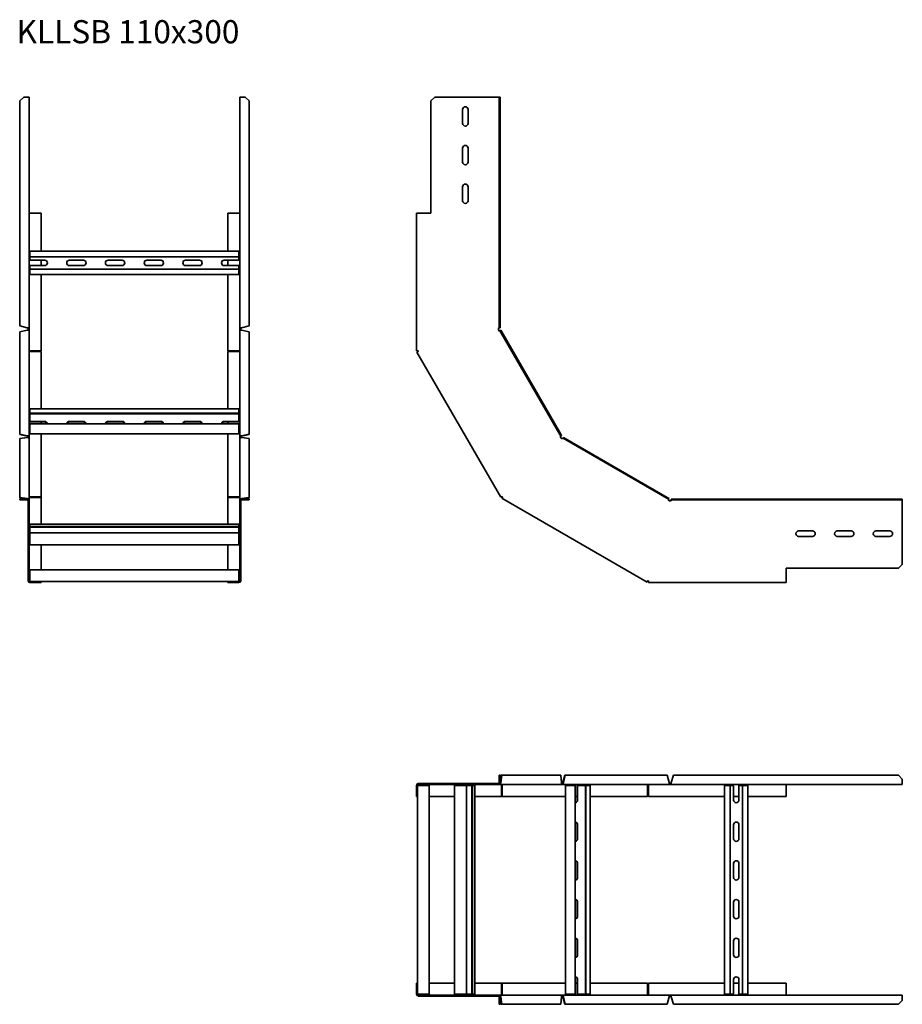
# Model space of a CAD drawing. Units: millimetres. Extents: x 1925 to 3065, y 3514 to 4787.
import ezdxf

# ---------------------------------------------------------------- set-up
doc = ezdxf.new("R2010")
doc.units = ezdxf.units.MM
doc.layers.add('Symbols(DIN)', color=7, linetype='Continuous', lineweight=18)
doc.layers.add('Visible Edges(DIN)', color=7, linetype='Continuous', lineweight=35)
doc.styles.add('vergokan 3 rood', font='isocpeur.ttf')

msp = doc.modelspace()

# ---------------------------------------------------------------- linework, layer by layer
at = {"layer": 'Visible Edges(DIN)'}
for p, q in [((1925.5, 4681.7), (1930.5, 4686.7)), ((1930.5, 4686.7), (1935.3, 4686.7)), ((1937.5, 4686.7), (1935.3, 4686.7)), ((1937.5, 4686.7), (1937.5, 4388.4)), ((2209.5, 4388.4), (2209.5, 4686.7)), ((2211.8, 4686.7), (2209.5, 4686.7)), ((2211.8, 4686.7), (2216.5, 4686.7)), ((2216.5, 4686.7), (2221.5, 4681.7)), ((2456.4, 4681.7), (2461.4, 4686.7)), ((2543.6, 4686.7), (2461.4, 4686.7)), ((2544.6, 4686.7), (2543.6, 4686.7)), ((2545.9, 4686.7), (2544.6, 4686.7)), ((2544.6, 4686.7), (2544.6, 4681.7)), ((2545.9, 4681.7), (2545.9, 4686.7)), ((1925.5, 4390.9), (1925.5, 4681.7)), ((2221.5, 4681.7), (2221.5, 4390.9)), ((2456.4, 4681.7), (2456.4, 4536.7)), ((2544.6, 4681.7), (2545.9, 4681.7)), ((2544.6, 4390.9), (2544.6, 4681.7)), ((2545.9, 4390.9), (2545.9, 4681.7)), ((2497.5, 4652.7), (2497.5, 4670.7)), ((2504.5, 4670.7), (2504.5, 4652.7)), ((2497.5, 4602.7), (2497.5, 4620.7)), ((2504.5, 4620.7), (2504.5, 4602.7)), ((2497.5, 4552.7), (2497.5, 4570.7)), ((2504.5, 4570.7), (2504.5, 4552.7)), ((1938.5, 4536.7), (1937.5, 4536.7)), ((1952.8, 4536.7), (1938.5, 4536.7)), ((1952.8, 4487.3), (1952.8, 4536.7)), ((2208.5, 4536.7), (2194.3, 4536.7)), ((2194.3, 4536.7), (2194.3, 4487.3)), ((2209.5, 4536.7), (2208.5, 4536.7)), ((2437.9, 4536.7), (2440.1, 4536.7)), ((2437.9, 4358.8), (2437.9, 4536.7)), ((2456.4, 4536.7), (2440.1, 4536.7)), ((1938.5, 4485.1), (1938.5, 4487.3)), ((1938.5, 4487.3), (2208.5, 4487.3)), ((1938.5, 4485.1), (1938.5, 4480.2)), ((1938.5, 4480.2), (1938.5, 4475.6)), ((1938.5, 4480.2), (2208.5, 4480.2)), ((2208.5, 4487.3), (2208.5, 4485.1)), ((2208.5, 4480.2), (2208.5, 4485.1)), ((2208.5, 4475.6), (2208.5, 4480.2)), ((1938.5, 4468.9), (1938.5, 4464.4)), ((1939.5, 4475.8), (1957.5, 4475.8)), ((1957.5, 4468.8), (1939.5, 4468.8)), ((1952.8, 4468.8), (1952.8, 4475.8)), ((1989.5, 4475.8), (2007.5, 4475.8)), ((2007.5, 4468.8), (1989.5, 4468.8)), ((2039.5, 4475.8), (2057.5, 4475.8)), ((2057.5, 4468.8), (2039.5, 4468.8)), ((2089.5, 4475.8), (2107.5, 4475.8)), ((2107.5, 4468.8), (2089.5, 4468.8)), ((2139.5, 4475.8), (2157.5, 4475.8)), ((2157.5, 4468.8), (2139.5, 4468.8)), ((2189.5, 4475.8), (2207.5, 4475.8)), ((2207.5, 4468.8), (2189.5, 4468.8)), ((2194.3, 4475.8), (2194.3, 4468.8)), ((2208.5, 4464.4), (2208.5, 4468.9)), ((1938.5, 4464.4), (1938.5, 4459.4)), ((1938.5, 4464.4), (2208.5, 4464.4)), ((1938.5, 4457.3), (1938.5, 4459.4)), ((2208.5, 4457.3), (1938.5, 4457.3)), ((1952.8, 4358.8), (1952.8, 4457.3)), ((2194.3, 4457.3), (2194.3, 4358.8)), ((2208.5, 4459.4), (2208.5, 4464.4)), ((2208.5, 4459.4), (2208.5, 4457.3)), ((1935, 4388.4), (1925.5, 4390.9)), ((2221.5, 4390.9), (2212, 4388.4)), ((2545.9, 4390.9), (2544.6, 4390.9)), ((2544.6, 4390.9), (2544.6, 4388.4)), ((2545.9, 4388.4), (2545.9, 4390.9)), ((1925.5, 4383.1), (1935, 4385.3)), ((1925.5, 4251.1), (1925.5, 4383.1)), ((1935.3, 4388.4), (1935, 4388.4)), ((1935, 4385.3), (1935.3, 4385.3)), ((1935.3, 4388.4), (1937.5, 4388.4)), ((1936.3, 4386.1), (1936.3, 4388.4)), ((1936.3, 4385.2), (1936.3, 4386.1)), ((1936.3, 4386.1), (1937.5, 4386.1)), ((1937.5, 4388.4), (1937.5, 4386.1)), ((1937.5, 4386.1), (1937.5, 4384.2)), ((1937.5, 4384.2), (1937.5, 4247.8)), ((2209.5, 4386.1), (2209.5, 4388.4)), ((2209.5, 4388.4), (2211.8, 4388.4)), ((2209.5, 4384.2), (2209.5, 4386.1)), ((2210.8, 4386.1), (2209.5, 4386.1)), ((2209.5, 4247.8), (2209.5, 4384.2)), ((2210.8, 4388.4), (2210.8, 4386.1)), ((2210.8, 4386.1), (2210.8, 4385.2)), ((2212, 4388.4), (2211.8, 4388.4)), ((2211.8, 4385.3), (2212, 4385.3)), ((2212, 4385.3), (2221.5, 4383.1)), ((2221.5, 4383.1), (2221.5, 4251.1)), ((2543.6, 4386.1), (2543.6, 4388.4)), ((2543.6, 4388.4), (2544.6, 4388.4)), ((2544.7, 4384.2), (2543.6, 4386.1)), ((2544.6, 4388.4), (2545.9, 4388.4)), ((2544.7, 4384.2), (2545.6, 4384.7)), ((2546.7, 4385.3), (2545.6, 4384.7)), ((2545.6, 4384.7), (2546.9, 4382.5)), ((2548, 4383.1), (2546.7, 4385.3)), ((2546.9, 4382.5), (2548, 4383.1)), ((2623.1, 4250.5), (2546.9, 4382.5)), ((2624.2, 4251.1), (2548, 4383.1)), ((1937.5, 4358.8), (1938.5, 4358.8)), ((1938.5, 4358.8), (1952.8, 4358.8)), ((1938.5, 4357.6), (1952.8, 4357.6)), ((1952.8, 4283.5), (1952.8, 4357.6)), ((2208.5, 4358.8), (2194.3, 4358.8)), ((2208.5, 4357.6), (2194.3, 4357.6)), ((2194.3, 4357.6), (2194.3, 4283.5)), ((2209.5, 4358.8), (2208.5, 4358.8)), ((2437.9, 4358.8), (2440.1, 4358.8)), ((2440.3, 4358.1), (2438.4, 4357)), ((2546.7, 4169.3), (2438.4, 4357)), ((2440.1, 4358.8), (2440.1, 4358.4)), ((2440.1, 4358.4), (2440.3, 4358.1)), ((1938.5, 4282.4), (1938.5, 4283.5)), ((1938.5, 4283.5), (2208.5, 4283.5)), ((1938.5, 4282.4), (1938.5, 4277.9)), ((1938.5, 4277.9), (1938.5, 4277.4)), ((1938.5, 4277.9), (2208.5, 4277.9)), ((1938.5, 4277.4), (1938.5, 4276.9)), ((1938.5, 4277.4), (2208.5, 4277.4)), ((1938.5, 4276.9), (1938.5, 4275.5)), ((2208.5, 4283.5), (2208.5, 4282.4)), ((2208.5, 4277.9), (2208.5, 4282.4)), ((2208.5, 4277.4), (2208.5, 4277.9)), ((2208.5, 4276.9), (2208.5, 4277.4)), ((2208.5, 4275.5), (2208.5, 4276.9)), ((1938.5, 4275.5), (1938.5, 4267.2)), ((1938.5, 4267.2), (1938.5, 4266.7)), ((1938.5, 4264.2), (1938.5, 4260.1)), ((1938.5, 4264.2), (2208.5, 4264.2)), ((1939.5, 4267.3), (1957.5, 4267.3)), ((1957.5, 4266.8), (1939.5, 4266.8)), ((1952.8, 4264.2), (1952.8, 4266.8)), ((1989.5, 4267.3), (2007.5, 4267.3)), ((2007.5, 4266.8), (1989.5, 4266.8)), ((2039.5, 4267.3), (2057.5, 4267.3)), ((2057.5, 4266.8), (2039.5, 4266.8)), ((2089.5, 4267.3), (2107.5, 4267.3)), ((2107.5, 4266.8), (2089.5, 4266.8)), ((2139.5, 4267.3), (2157.5, 4267.3)), ((2157.5, 4266.8), (2139.5, 4266.8)), ((2189.5, 4267.3), (2207.5, 4267.3)), ((2207.5, 4266.8), (2189.5, 4266.8)), ((2194.3, 4266.8), (2194.3, 4264.2)), ((2208.5, 4267.2), (2208.5, 4275.5)), ((2208.5, 4266.7), (2208.5, 4267.2)), ((2208.5, 4260.1), (2208.5, 4264.2)), ((1935, 4248.9), (1925.5, 4251.1)), ((1925.5, 4251.1), (1925.5, 4250.5)), ((1938.5, 4257.3), (1938.5, 4260.1)), ((1938.5, 4257.3), (1938.5, 4251.8)), ((1938.5, 4251.5), (1938.5, 4251.8)), ((2208.5, 4251.5), (1938.5, 4251.5)), ((1952.8, 4169.9), (1952.8, 4251.5)), ((2194.3, 4251.5), (2194.3, 4169.9)), ((2208.5, 4260.1), (2208.5, 4257.3)), ((2208.5, 4251.8), (2208.5, 4257.3)), ((2208.5, 4251.8), (2208.5, 4251.5)), ((2221.5, 4251.1), (2212, 4248.9)), ((2221.5, 4250.5), (2221.5, 4251.1)), ((2624.2, 4251.1), (2623.1, 4250.5)), ((2625.4, 4248.9), (2624.2, 4251.1)), ((1925.5, 4250.5), (1935, 4248.3)), ((1925.5, 4245.4), (1935, 4246.7)), ((1925.5, 4169.2), (1925.5, 4245.4)), ((1935.3, 4248.9), (1935, 4248.9)), ((1935, 4248.3), (1935, 4248.9)), ((1935.3, 4248.3), (1935, 4248.3)), ((1935, 4246.7), (1935.3, 4246.7)), ((1936.3, 4246.5), (1936.3, 4247.8)), ((1937.5, 4247.8), (1936.3, 4247.8)), ((1937.1, 4245.9), (1937.5, 4245.9)), ((1937.5, 4247.8), (1937.5, 4245.9)), ((1937.5, 4245.9), (1937.5, 4244.8)), ((1937.5, 4244.8), (1937.5, 4166)), ((2209.5, 4245.9), (2209.5, 4247.8)), ((2210.8, 4247.8), (2209.5, 4247.8)), ((2209.5, 4244.8), (2209.5, 4245.9)), ((2209.9, 4245.9), (2209.5, 4245.9)), ((2209.5, 4166), (2209.5, 4244.8)), ((2210.8, 4247.8), (2210.8, 4246.5)), ((2212, 4248.9), (2211.8, 4248.9)), ((2211.8, 4248.3), (2212, 4248.3)), ((2211.8, 4246.7), (2212, 4246.7)), ((2212, 4248.3), (2221.5, 4250.5)), ((2212, 4248.9), (2212, 4248.3)), ((2212, 4246.7), (2221.5, 4245.4)), ((2221.5, 4245.4), (2221.5, 4169.2)), ((2623.1, 4250.5), (2624.4, 4248.3)), ((2623.5, 4247.8), (2624.4, 4248.3)), ((2624.6, 4245.9), (2623.5, 4247.8)), ((2624.4, 4248.3), (2625.4, 4248.9)), ((2626.5, 4244.8), (2624.6, 4245.9)), ((2626.5, 4244.8), (2627, 4245.6)), ((2627.7, 4246.7), (2627, 4245.6)), ((2627, 4245.6), (2629.3, 4244.3)), ((2629.9, 4245.4), (2627.7, 4246.7)), ((2629.3, 4244.3), (2629.9, 4245.4)), ((2761.2, 4168.1), (2629.3, 4244.3)), ((2761.9, 4169.2), (2629.9, 4245.4)), ((1935, 4167.9), (1925.5, 4169.2)), ((1925.5, 4169.2), (1925.5, 4168.1)), ((1925.5, 4168.1), (1933, 4167.1)), ((1930.5, 4167.1), (1925.5, 4167.1)), ((1925.5, 4167.1), (1925.5, 4165.9)), ((1925.5, 4165.9), (1930.5, 4165.9)), ((1930.5, 4165.9), (1930.5, 4167.1)), ((1935.3, 4167.1), (1930.5, 4167.1)), ((1930.5, 4165.9), (1935.3, 4165.9)), ((1935, 4167.1), (1935, 4167.9)), ((1935.3, 4167.9), (1935, 4167.9)), ((1936.3, 4082.6), (1936.3, 4164.9)), ((1937.5, 4166), (1937.2, 4166)), ((1937.5, 4166), (1937.5, 4164.9)), ((1937.5, 4082.6), (1937.5, 4164.9)), ((1938.5, 4169.9), (1952.8, 4169.9)), ((1938.5, 4169.3), (1952.8, 4169.3)), ((1938.5, 4169), (1952.8, 4169)), ((1952.8, 4169.9), (1952.8, 4169.3)), ((1952.8, 4134.6), (1952.8, 4169)), ((2208.5, 4169.9), (2194.3, 4169.9)), ((2194.3, 4169.9), (2194.3, 4169.3)), ((2194.3, 4169.3), (2208.5, 4169.3)), ((2208.5, 4169), (2194.3, 4169)), ((2194.3, 4169), (2194.3, 4134.6)), ((2209.5, 4164.9), (2209.5, 4166)), ((2209.8, 4166), (2209.5, 4166)), ((2209.5, 4164.9), (2209.5, 4082.6)), ((2210.8, 4164.9), (2210.8, 4082.6)), ((2212, 4167.9), (2211.8, 4167.9)), ((2216.5, 4167.1), (2211.8, 4167.1)), ((2216.5, 4165.9), (2211.8, 4165.9)), ((2221.5, 4169.2), (2212, 4167.9)), ((2212, 4167.9), (2212, 4167.1)), ((2214, 4167.1), (2221.5, 4168.1)), ((2221.5, 4167.1), (2216.5, 4167.1)), ((2216.5, 4167.1), (2216.5, 4165.9)), ((2216.5, 4165.9), (2221.5, 4165.9)), ((2221.5, 4168.1), (2221.5, 4169.2)), ((2221.5, 4165.9), (2221.5, 4167.1)), ((2546.7, 4169.3), (2548.7, 4170.4)), ((2549.2, 4169.9), (2548, 4168)), ((2735.7, 4059.6), (2548, 4168)), ((2548.7, 4170.4), (2548.8, 4170.1)), ((2548.8, 4170.1), (2549.2, 4169.9)), ((2761.9, 4169.2), (2761.2, 4168.1)), ((2761.2, 4168.1), (2763.5, 4166.9)), ((2764.1, 4167.9), (2761.9, 4169.2)), ((2763, 4166), (2763.5, 4166.9)), ((2764.9, 4164.9), (2763, 4166)), ((2763.5, 4166.9), (2764.1, 4167.9)), ((2767.1, 4164.9), (2764.9, 4164.9)), ((2769.7, 4167.1), (2767.1, 4167.1)), ((2767.1, 4167.1), (2767.1, 4165.9)), ((2767.1, 4165.9), (2769.7, 4165.9)), ((2767.1, 4164.9), (2767.1, 4165.9)), ((3060.5, 4167.1), (2769.7, 4167.1)), ((2769.7, 4165.9), (2769.7, 4167.1)), ((3060.5, 4165.9), (2769.7, 4165.9)), ((3065.5, 4167.1), (3060.5, 4167.1)), ((3060.5, 4167.1), (3060.5, 4165.9)), ((3060.5, 4165.9), (3065.5, 4165.9)), ((3065.5, 4165.9), (3065.5, 4167.1)), ((3065.5, 4165.9), (3065.5, 4164.9)), ((3065.5, 4082.6), (3065.5, 4164.9)), ((1938.5, 4134.3), (1938.5, 4134.6)), ((1938.5, 4134.6), (2208.5, 4134.6)), ((1938.5, 4134.3), (1938.5, 4131.4)), ((1938.5, 4131.4), (1938.5, 4130.6)), ((1938.5, 4131.4), (2208.5, 4131.4)), ((1938.5, 4130.6), (1938.5, 4123.6)), ((1938.5, 4130.6), (2208.5, 4130.6)), ((1938.5, 4123.6), (1938.5, 4123.5)), ((2208.5, 4134.6), (2208.5, 4134.3)), ((2208.5, 4131.4), (2208.5, 4134.3)), ((2208.5, 4130.6), (2208.5, 4131.4)), ((2208.5, 4123.6), (2208.5, 4130.6)), ((2208.5, 4123.5), (2208.5, 4123.6)), ((2931.5, 4125.8), (2949.5, 4125.8)), ((2981.5, 4125.8), (2999.5, 4125.8)), ((3031.5, 4125.8), (3049.5, 4125.8)), ((1938.5, 4123.5), (1938.5, 4121.4)), ((1938.5, 4123.5), (2208.5, 4123.5)), ((1938.5, 4118.6), (1938.5, 4121.4)), ((1938.5, 4118.6), (1938.5, 4109.1)), ((2208.5, 4121.4), (2208.5, 4123.5)), ((2208.5, 4121.4), (2208.5, 4118.6)), ((2208.5, 4109.1), (2208.5, 4118.6)), ((2949.5, 4118.8), (2931.5, 4118.8)), ((2999.5, 4118.8), (2981.5, 4118.8)), ((3049.5, 4118.8), (3031.5, 4118.8)), ((1938.5, 4108.1), (1938.5, 4109.1)), ((2208.5, 4108.1), (1938.5, 4108.1)), ((1952.8, 4075.4), (1952.8, 4108.1)), ((2194.3, 4108.1), (2194.3, 4075.4)), ((2208.5, 4109.1), (2208.5, 4108.1)), ((1936.3, 4082.6), (1936.3, 4077.6)), ((1937.5, 4082.6), (1936.3, 4082.6)), ((1936.3, 4077.6), (1937.5, 4077.6)), ((1936.3, 4061.4), (1936.3, 4077.6)), ((1937.5, 4077.6), (1937.5, 4082.6)), ((1937.5, 4077.6), (1937.5, 4061.4)), ((1938.5, 4073.4), (1938.5, 4075.4)), ((2208.5, 4075.4), (1938.5, 4075.4)), ((1938.5, 4073.4), (1938.5, 4062.4)), ((2208.5, 4075.4), (2208.5, 4073.4)), ((2208.5, 4062.4), (2208.5, 4073.4)), ((2210.8, 4082.6), (2209.5, 4082.6)), ((2209.5, 4082.6), (2209.5, 4077.6)), ((2209.5, 4077.6), (2210.8, 4077.6)), ((2209.5, 4061.4), (2209.5, 4077.6)), ((2210.8, 4077.6), (2210.8, 4082.6)), ((2210.8, 4077.6), (2210.8, 4061.4)), ((2915.5, 4061.4), (2915.5, 4077.6)), ((2915.5, 4077.6), (3060.5, 4077.6)), ((3065.5, 4082.6), (3060.5, 4077.6)), ((1938.5, 4060.4), (1938.5, 4062.4)), ((1938.5, 4060.4), (1952.8, 4060.4)), ((1952.8, 4060.4), (1952.8, 4059.1)), ((2194.3, 4060.4), (1952.8, 4060.4)), ((2194.3, 4060.4), (2208.5, 4060.4)), ((2194.3, 4059.1), (2194.3, 4060.4)), ((2208.5, 4062.4), (2208.5, 4060.4)), ((2735.7, 4059.6), (2736.8, 4061.6)), ((2736.8, 4061.6), (2737.2, 4061.4)), ((2737.2, 4061.4), (2737.5, 4061.4)), ((2737.5, 4061.4), (2737.5, 4059.1)), ((2915.5, 4061.4), (2915.5, 4059.1)), ((1952.8, 4059.1), (1938.5, 4059.1)), ((2208.5, 4059.1), (2194.3, 4059.1)), ((2915.5, 4059.1), (2737.5, 4059.1)), ((2545.9, 3810), (2544.6, 3810)), ((2544.6, 3810), (2544.6, 3805)), ((2545.9, 3805), (2545.9, 3810)), ((2546.9, 3810), (2545.9, 3802.5)), ((2546.7, 3800.5), (2548, 3810)), ((2548, 3810), (2546.9, 3810)), ((2548, 3810), (2624.2, 3810)), ((2624.2, 3810), (2625.4, 3800.5)), ((2629.3, 3810), (2627, 3800.5)), ((2627.7, 3800.5), (2629.9, 3810)), ((2629.9, 3810), (2629.3, 3810)), ((2629.9, 3810), (2761.9, 3810)), ((2761.9, 3810), (2764.1, 3800.5)), ((2767.1, 3800.5), (2769.7, 3810)), ((2769.7, 3810), (3060.5, 3810)), ((3060.5, 3810), (3065.5, 3805)), ((2437.9, 3782.7), (2437.9, 3797)), ((2439.1, 3797), (2439.1, 3782.7)), ((2439.1, 3797), (2441.1, 3797)), ((2440.1, 3799.2), (2456.4, 3799.2)), ((2456.4, 3798), (2440.1, 3798)), ((2452.1, 3797), (2441.1, 3797)), ((2452.1, 3797), (2454.1, 3797)), ((2454.1, 3527), (2454.1, 3797)), ((2461.4, 3799.2), (2456.4, 3799.2)), ((2456.4, 3799.2), (2456.4, 3798)), ((2456.4, 3798), (2461.4, 3798)), ((2461.4, 3798), (2461.4, 3799.2)), ((2461.4, 3799.2), (2543.6, 3799.2)), ((2461.4, 3798), (2543.6, 3798)), ((2486.9, 3797), (2487.9, 3797)), ((2486.9, 3527), (2486.9, 3797)), ((2497.4, 3797), (2487.9, 3797)), ((2497.4, 3797), (2500.2, 3797)), ((2502.3, 3797), (2500.2, 3797)), ((2502.3, 3527), (2502.3, 3797)), ((2502.4, 3797), (2502.3, 3797)), ((2509.4, 3797), (2502.4, 3797)), ((2510.2, 3797), (2509.4, 3797)), ((2509.4, 3797), (2509.4, 3527)), ((2513, 3797), (2510.2, 3797)), ((2510.2, 3527), (2510.2, 3797)), ((2513, 3797), (2513.4, 3797)), ((2513.4, 3797), (2513.4, 3527)), ((2544.7, 3798), (2543.6, 3798)), ((2544.6, 3805), (2545.9, 3805)), ((2544.6, 3805), (2544.6, 3800.2)), ((2544.7, 3798), (2544.7, 3798.3)), ((2623.5, 3798), (2544.7, 3798)), ((2545.9, 3800.2), (2545.9, 3805)), ((2545.9, 3800.5), (2546.7, 3800.5)), ((2546.7, 3800.2), (2546.7, 3800.5)), ((2547.8, 3797), (2547.8, 3782.7)), ((2548, 3797), (2548, 3782.7)), ((2548.7, 3797), (2548.7, 3782.7)), ((2624.6, 3798), (2623.5, 3798)), ((2624.6, 3798.4), (2624.6, 3798)), ((2626.5, 3798), (2624.6, 3798)), ((2625.2, 3799.2), (2626.5, 3799.2)), ((2625.4, 3800.5), (2625.4, 3800.2)), ((2626.5, 3798), (2626.5, 3799.2)), ((2763, 3798), (2626.5, 3798)), ((2627, 3800.2), (2627, 3800.5)), ((2627, 3800.5), (2627.7, 3800.5)), ((2627.7, 3800.2), (2627.7, 3800.5)), ((2630.2, 3797), (2630.5, 3797)), ((2630.2, 3527), (2630.2, 3797)), ((2636, 3797), (2630.5, 3797)), ((2636, 3797), (2638.9, 3797)), ((2642.9, 3797), (2638.9, 3797)), ((2642.9, 3527), (2642.9, 3797)), ((2645.9, 3797), (2645.4, 3797)), ((2645.5, 3778), (2645.5, 3796)), ((2654.3, 3797), (2645.9, 3797)), ((2646, 3796), (2646, 3778)), ((2655.6, 3797), (2654.3, 3797)), ((2656.2, 3797), (2655.6, 3797)), ((2656.6, 3797), (2656.2, 3797)), ((2656.2, 3797), (2656.2, 3527)), ((2661.1, 3797), (2656.6, 3797)), ((2656.6, 3527), (2656.6, 3797)), ((2661.1, 3797), (2662.3, 3797)), ((2662.3, 3797), (2662.3, 3527)), ((2736.3, 3797), (2736.3, 3782.7)), ((2737.5, 3798), (2737.5, 3797)), ((2737.5, 3797), (2737.5, 3782.7)), ((2764.9, 3798), (2763, 3798)), ((2764, 3799.2), (2764.9, 3799.2)), ((2764.1, 3800.5), (2764.1, 3800.2)), ((2764.9, 3799.2), (2767.1, 3799.2)), ((2764.9, 3799.2), (2764.9, 3798)), ((2767.1, 3798), (2764.9, 3798)), ((2767.1, 3800.2), (2767.1, 3800.5)), ((2767.1, 3800.2), (2767.1, 3798)), ((3065.5, 3798), (2767.1, 3798)), ((2836, 3797), (2838.2, 3797)), ((2836, 3527), (2836, 3797)), ((2843.1, 3797), (2838.2, 3797)), ((2847.7, 3797), (2843.1, 3797)), ((2843.1, 3527), (2843.1, 3797)), ((2847.5, 3778), (2847.5, 3796)), ((2858.9, 3797), (2854.4, 3797)), ((2854.5, 3796), (2854.5, 3778)), ((2863.8, 3797), (2858.9, 3797)), ((2858.9, 3527), (2858.9, 3797)), ((2863.8, 3797), (2866, 3797)), ((2866, 3797), (2866, 3527)), ((2915.5, 3797), (2915.5, 3798)), ((2915.5, 3782.7), (2915.5, 3797)), ((3065.5, 3805), (3065.5, 3800.2)), ((3065.5, 3798), (3065.5, 3800.2)), ((2439.1, 3782.7), (2437.9, 3782.7)), ((2439.1, 3541.2), (2439.1, 3782.7)), ((2454.1, 3782.7), (2486.9, 3782.7)), ((2513.4, 3782.7), (2547.8, 3782.7)), ((2548.7, 3782.7), (2548, 3782.7)), ((2548.7, 3782.7), (2630.2, 3782.7)), ((2642.9, 3782.7), (2645.5, 3782.7)), ((2662.3, 3782.7), (2736.3, 3782.7)), ((2737.5, 3782.7), (2836, 3782.7)), ((2847.5, 3782.7), (2854.5, 3782.7)), ((2866, 3782.7), (2915.5, 3782.7)), ((2645.5, 3728), (2645.5, 3746)), ((2646, 3746), (2646, 3728)), ((2847.5, 3728), (2847.5, 3746)), ((2854.5, 3746), (2854.5, 3728)), ((2645.5, 3678), (2645.5, 3696)), ((2646, 3696), (2646, 3678)), ((2847.5, 3678), (2847.5, 3696)), ((2854.5, 3696), (2854.5, 3678)), ((2645.5, 3628), (2645.5, 3646)), ((2646, 3646), (2646, 3628)), ((2847.5, 3628), (2847.5, 3646)), ((2854.5, 3646), (2854.5, 3628)), ((2645.5, 3578), (2645.5, 3596)), ((2646, 3596), (2646, 3578)), ((2847.5, 3578), (2847.5, 3596)), ((2854.5, 3596), (2854.5, 3578)), ((2437.9, 3541.2), (2439.1, 3541.2)), ((2437.9, 3527), (2437.9, 3541.2)), ((2439.1, 3541.2), (2439.1, 3527)), ((2486.9, 3541.2), (2454.1, 3541.2)), ((2547.8, 3541.2), (2513.4, 3541.2)), ((2547.8, 3527), (2547.8, 3541.2)), ((2548.7, 3541.2), (2548, 3541.2)), ((2548, 3541.2), (2548, 3527)), ((2548.7, 3527), (2548.7, 3541.2)), ((2630.2, 3541.2), (2548.7, 3541.2)), ((2645.5, 3541.2), (2642.9, 3541.2)), ((2645.5, 3528), (2645.5, 3546)), ((2646, 3546), (2646, 3528)), ((2736.3, 3541.2), (2662.3, 3541.2)), ((2736.3, 3527), (2736.3, 3541.2)), ((2737.5, 3527), (2737.5, 3541.2)), ((2836, 3541.2), (2737.5, 3541.2)), ((2847.5, 3528), (2847.5, 3546)), ((2854.5, 3541.2), (2847.5, 3541.2)), ((2854.5, 3546), (2854.5, 3528)), ((2915.5, 3541.2), (2866, 3541.2)), ((2915.5, 3527), (2915.5, 3541.2)), ((2441.1, 3527), (2439.1, 3527)), ((2440.1, 3526), (2456.4, 3526)), ((2441.1, 3527), (2452.1, 3527)), ((2454.1, 3527), (2452.1, 3527)), ((2461.4, 3526), (2456.4, 3526)), ((2456.4, 3526), (2456.4, 3524.7)), ((2461.4, 3524.7), (2461.4, 3526)), ((2543.6, 3526), (2461.4, 3526)), ((2487.9, 3527), (2486.9, 3527)), ((2487.9, 3527), (2497.4, 3527)), ((2500.2, 3527), (2497.4, 3527)), ((2500.2, 3527), (2502.3, 3527)), ((2502.3, 3527), (2502.4, 3527)), ((2502.4, 3527), (2509.4, 3527)), ((2509.4, 3527), (2510.2, 3527)), ((2510.2, 3527), (2513, 3527)), ((2513.4, 3527), (2513, 3527)), ((2543.6, 3526), (2544.7, 3526)), ((2544.7, 3526), (2623.5, 3526)), ((2544.7, 3525.7), (2544.7, 3526)), ((2623.5, 3526), (2624.6, 3526)), ((2624.6, 3526), (2626.5, 3526)), ((2624.6, 3525.6), (2624.6, 3526)), ((2626.5, 3526), (2763, 3526)), ((2626.5, 3524.7), (2626.5, 3526)), ((2630.5, 3527), (2630.2, 3527)), ((2630.5, 3527), (2636, 3527)), ((2638.9, 3527), (2636, 3527)), ((2638.9, 3527), (2642.9, 3527)), ((2645.4, 3527), (2645.9, 3527)), ((2645.9, 3527), (2654.3, 3527)), ((2654.3, 3527), (2655.6, 3527)), ((2655.6, 3527), (2656.2, 3527)), ((2656.2, 3527), (2656.6, 3527)), ((2656.6, 3527), (2661.1, 3527)), ((2662.3, 3527), (2661.1, 3527)), ((2737.5, 3526), (2737.5, 3527)), ((2763, 3526), (2764.9, 3526)), ((2764.9, 3526), (2767.1, 3526)), ((2764.9, 3524.7), (2764.9, 3526)), ((2767.1, 3526), (3065.5, 3526)), ((2767.1, 3526), (2767.1, 3523.7)), ((2838.2, 3527), (2836, 3527)), ((2838.2, 3527), (2843.1, 3527)), ((2843.1, 3527), (2847.7, 3527)), ((2854.4, 3527), (2858.9, 3527)), ((2858.9, 3527), (2863.8, 3527)), ((2866, 3527), (2863.8, 3527)), ((2915.5, 3526), (2915.5, 3527)), ((3065.5, 3523.7), (3065.5, 3526)), ((2456.4, 3524.7), (2440.1, 3524.7)), ((2456.4, 3524.7), (2461.4, 3524.7)), ((2543.6, 3524.7), (2461.4, 3524.7)), ((2544.6, 3519), (2544.6, 3523.7)), ((2545.9, 3519), (2544.6, 3519)), ((2544.6, 3519), (2544.6, 3514)), ((2544.6, 3514), (2545.9, 3514)), ((2545.9, 3519), (2545.9, 3523.7)), ((2546.7, 3523.5), (2545.9, 3523.5)), ((2545.9, 3521.5), (2546.9, 3514)), ((2545.9, 3514), (2545.9, 3519)), ((2546.7, 3523.5), (2546.7, 3523.7)), ((2548, 3514), (2546.7, 3523.5)), ((2546.9, 3514), (2548, 3514)), ((2624.2, 3514), (2548, 3514)), ((2625.4, 3523.5), (2624.2, 3514)), ((2626.5, 3524.7), (2625.2, 3524.7)), ((2625.4, 3523.7), (2625.4, 3523.5)), ((2627, 3523.7), (2627, 3523.5)), ((2627, 3523.5), (2629.3, 3514)), ((2627.7, 3523.5), (2627, 3523.5)), ((2627.7, 3523.5), (2627.7, 3523.7)), ((2629.9, 3514), (2627.7, 3523.5)), ((2629.3, 3514), (2629.9, 3514)), ((2761.9, 3514), (2629.9, 3514)), ((2764.1, 3523.5), (2761.9, 3514)), ((2764.9, 3524.7), (2764, 3524.7)), ((2764.1, 3523.7), (2764.1, 3523.5)), ((2767.1, 3524.7), (2764.9, 3524.7)), ((2767.1, 3523.5), (2767.1, 3523.7)), ((2769.7, 3514), (2767.1, 3523.5)), ((3060.5, 3514), (2769.7, 3514)), ((3065.5, 3519), (3060.5, 3514)), ((3065.5, 3523.7), (3065.5, 3519))]:
    msp.add_line(p, q, dxfattribs=at)
for centre, radius, start, end in [((2501, 4670.7), 3.5, 0, 180), ((2501, 4652.7), 3.5, 180, 0), ((2501, 4620.7), 3.5, 0, 180), ((2501, 4602.7), 3.5, 180, 0), ((2501, 4570.7), 3.5, 0, 180), ((2501, 4552.7), 3.5, 180, 0), ((1939.5, 4472.3), 3.5, 90, 106.6015), ((1939.5, 4472.3), 3.5, 253.3985, 270), ((1957.5, 4472.3), 3.5, 270, 90), ((1989.5, 4472.3), 3.5, 90, 270), ((2007.5, 4472.3), 3.5, 270, 90), ((2039.5, 4472.3), 3.5, 90, 270), ((2057.5, 4472.3), 3.5, 270, 90), ((2089.5, 4472.3), 3.5, 90, 270), ((2107.5, 4472.3), 3.5, 270, 90), ((2139.5, 4472.3), 3.5, 90, 270), ((2157.5, 4472.3), 3.5, 270, 90), ((2189.5, 4472.3), 3.5, 90, 270), ((2207.5, 4472.3), 3.5, 73.3985, 90), ((2207.5, 4472.3), 3.5, 270, 286.6015), ((1935.3, 4164.9), 2.25, 0, 90), ((1935.3, 4164.9), 1, 0, 90), ((2211.8, 4164.9), 2.25, 90, 180), ((2211.8, 4164.9), 1, 90, 180), ((2931.5, 4122.3), 3.5, 90, 270), ((2949.5, 4122.3), 3.5, 270, 90), ((2981.5, 4122.3), 3.5, 90, 270), ((2999.5, 4122.3), 3.5, 270, 90), ((3031.5, 4122.3), 3.5, 90, 270), ((3049.5, 4122.3), 3.5, 270, 90), ((1938.5, 4061.4), 2.25, 180, 270), ((1938.5, 4061.4), 1, 180, 270), ((2208.5, 4061.4), 1, 270, 0), ((2208.5, 4061.4), 2.25, 270, 0), ((2440.1, 3797), 2.25, 90, 180), ((2440.1, 3797), 1, 90, 180), ((2543.6, 3800.2), 2.25, 270, 0), ((2543.6, 3800.2), 1, 270, 0), ((2851, 3796), 3.5, 163.3985, 180), ((2851, 3796), 3.5, 0, 16.6015), ((2851, 3778), 3.5, 180, 0), ((2851, 3746), 3.5, 0, 180), ((2851, 3728), 3.5, 180, 0), ((2851, 3696), 3.5, 0, 180), ((2851, 3678), 3.5, 180, 0), ((2851, 3646), 3.5, 0, 180), ((2851, 3628), 3.5, 180, 0), ((2851, 3596), 3.5, 0, 180), ((2851, 3578), 3.5, 180, 0), ((2851, 3546), 3.5, 0, 180), ((2440.1, 3527), 2.25, 180, 270), ((2440.1, 3527), 1, 180, 270), ((2543.6, 3523.7), 2.25, 0, 90), ((2851, 3528), 3.5, 180, 196.6015), ((2851, 3528), 3.5, 343.3985, 0), ((2543.6, 3523.7), 1, 0, 90)]:
    msp.add_arc(centre, radius, start, end, dxfattribs=at)
for centre, major_axis, ratio, start_param, end_param in [((1935.3, 4384.2), (2.25, 0), 0.5, 0, 1.570796), ((2211.8, 4384.2), (-2.25, 0), 0.5, 4.712389, 6.283185), ((1938.5, 4358.1), (-1, 0), 0.5, 0, 1.570796), ((2208.5, 4358.1), (1, 0), 0.5, 4.712389, 6.283185), ((1939.5, 4264.3), (3.5, 0), 0.866025, 1.570796, 1.860548), ((1939.5, 4263.8), (-3.5, 0), 0.866025, 4.712389, 5.002141), ((1957.5, 4264.3), (3.5, 0), 0.866025, 6.266015, 7.853982), ((1957.5, 4263.8), (3.5, 0), 0.866025, 0.148331, 1.570796), ((1989.5, 4264.3), (-3.5, 0), 0.866025, 4.712389, 6.300355), ((1989.5, 4263.8), (-3.5, 0), 0.866025, 4.712389, 6.134854), ((2007.5, 4264.3), (3.5, 0), 0.866025, 6.266015, 7.853982), ((2007.5, 4263.8), (3.5, 0), 0.866025, 0.148331, 1.570796), ((2039.5, 4264.3), (-3.5, 0), 0.866025, 4.712389, 6.300355), ((2039.5, 4263.8), (-3.5, 0), 0.866025, 4.712389, 6.134854), ((2057.5, 4264.3), (3.5, 0), 0.866025, 6.266015, 7.853982), ((2057.5, 4263.8), (3.5, 0), 0.866025, 0.148331, 1.570796), ((2089.5, 4264.3), (-3.5, 0), 0.866025, 4.712389, 6.300355), ((2089.5, 4263.8), (-3.5, 0), 0.866025, 4.712389, 6.134854), ((2107.5, 4264.3), (3.5, 0), 0.866025, 6.266015, 7.853982), ((2107.5, 4263.8), (3.5, 0), 0.866025, 0.148331, 1.570796), ((2139.5, 4264.3), (-3.5, 0), 0.866025, 4.712389, 6.300355), ((2139.5, 4263.8), (-3.5, 0), 0.866025, 4.712389, 6.134854), ((2157.5, 4264.3), (3.5, 0), 0.866025, 6.266015, 7.853982), ((2157.5, 4263.8), (3.5, 0), 0.866025, 0.148331, 1.570796), ((2189.5, 4264.3), (-3.5, 0), 0.866025, 4.712389, 6.300355), ((2189.5, 4263.8), (-3.5, 0), 0.866025, 4.712389, 6.134854), ((2207.5, 4264.3), (3.5, 0), 0.866025, 1.281045, 1.570796), ((2207.5, 4263.8), (-3.5, 0), 0.866025, 4.422637, 4.712389), ((1935.3, 4247.8), (2.25, 0), 0.5, 0, 1.570796), ((1935.3, 4247.8), (1, 0), 0.5, 0, 1.570796), ((1935.3, 4244.8), (2.25, 0), 0.866025, 0, 1.570796), ((2211.8, 4247.8), (-2.25, 0), 0.5, 4.712389, 6.283185), ((2211.8, 4244.8), (-2.25, 0), 0.866025, 4.712389, 6.283185), ((2211.8, 4247.8), (-1, 0), 0.5, 4.712389, 6.283185), ((1935.3, 4166), (2.25, 0), 0.866025, 0, 1.570796), ((1938.5, 4170.4), (-1, 0), 0.5, 0, 1.570796), ((1938.5, 4169.9), (-1, 0), 0.866025, 0, 1.570796), ((1938.5, 4170.4), (2.25, 0), 0.5, 4.355979, 4.712389), ((2208.5, 4170.4), (1, 0), 0.5, 4.712389, 6.283185), ((2208.5, 4169.9), (1, 0), 0.866025, 4.712389, 6.283185), ((2208.5, 4170.4), (2.25, 0), 0.5, 4.712389, 5.068799), ((2211.8, 4166), (-2.25, 0), 0.866025, 4.712389, 6.283185), ((1938.5, 4061.6), (-1, 0), 0.866025, 0, 1.570796), ((2208.5, 4061.6), (1, 0), 0.866025, 4.712389, 6.283185), ((2440.3, 3797), (0, 1), 0.866025, 0, 1.570796), ((2544.7, 3800.2), (0, -2.25), 0.866025, 0, 1.570796), ((2548.7, 3797), (0, 1), 0.866025, 0, 1.570796), ((2549.2, 3797), (0, -2.25), 0.5, 4.355979, 4.712389), ((2549.2, 3797), (0, 1), 0.5, 0, 1.570796), ((2623.5, 3800.2), (0, -2.25), 0.866025, 0, 1.570796), ((2626.5, 3800.2), (0, -2.25), 0.5, 0, 1.570796), ((2626.5, 3800.2), (0, -1), 0.5, 0, 1.570796), ((2642.5, 3796), (0, 3.5), 0.866025, 4.712389, 5.002141), ((2643, 3796), (0, -3.5), 0.866025, 1.570796, 1.860548), ((2736.8, 3797), (0, 1), 0.5, 0, 1.570796), ((2763, 3800.2), (0, -2.25), 0.5, 0, 1.570796), ((2643, 3778), (0, -3.5), 0.866025, 6.266015, 7.853982), ((2642.5, 3778), (0, -3.5), 0.866025, 0.148331, 1.570796), ((2643, 3746), (0, 3.5), 0.866025, 4.712389, 6.300355), ((2642.5, 3746), (0, 3.5), 0.866025, 4.712389, 6.134854), ((2643, 3728), (0, -3.5), 0.866025, 6.266015, 7.853982), ((2642.5, 3728), (0, -3.5), 0.866025, 0.148331, 1.570796), ((2643, 3696), (0, 3.5), 0.866025, 4.712389, 6.300355), ((2642.5, 3696), (0, 3.5), 0.866025, 4.712389, 6.134854), ((2643, 3678), (0, -3.5), 0.866025, 6.266015, 7.853982), ((2642.5, 3678), (0, -3.5), 0.866025, 0.148331, 1.570796), ((2643, 3646), (0, 3.5), 0.866025, 4.712389, 6.300355), ((2642.5, 3646), (0, 3.5), 0.866025, 4.712389, 6.134854), ((2643, 3628), (0, -3.5), 0.866025, 6.266015, 7.853982), ((2642.5, 3628), (0, -3.5), 0.866025, 0.148331, 1.570796), ((2643, 3596), (0, 3.5), 0.866025, 4.712389, 6.300355), ((2642.5, 3596), (0, 3.5), 0.866025, 4.712389, 6.134854), ((2643, 3578), (0, -3.5), 0.866025, 6.266015, 7.853982), ((2642.5, 3578), (0, -3.5), 0.866025, 0.148331, 1.570796), ((2643, 3546), (0, 3.5), 0.866025, 4.712389, 6.300355), ((2642.5, 3546), (0, 3.5), 0.866025, 4.712389, 6.134854), ((2440.3, 3527), (0, -1), 0.866025, 4.712389, 6.283185), ((2544.7, 3523.7), (0, 2.25), 0.866025, 4.712389, 6.283185), ((2548.7, 3527), (0, -1), 0.866025, 4.712389, 6.283185), ((2549.2, 3527), (0, -2.25), 0.5, 4.712389, 5.068799), ((2549.2, 3527), (0, -1), 0.5, 4.712389, 6.283185), ((2623.5, 3523.7), (0, 2.25), 0.866025, 4.712389, 6.283185), ((2626.5, 3523.7), (0, 2.25), 0.5, 4.712389, 6.283185), ((2642.5, 3528), (0, 3.5), 0.866025, 4.422637, 4.712389), ((2643, 3528), (0, -3.5), 0.866025, 1.281045, 1.570796), ((2736.8, 3527), (0, -1), 0.5, 4.712389, 6.283185), ((2763, 3523.7), (0, 2.25), 0.5, 4.712389, 6.283185), ((2626.5, 3523.7), (0, 1), 0.5, 4.712389, 6.283185)]:
    msp.add_ellipse(centre, major_axis=major_axis, ratio=ratio, start_param=start_param, end_param=end_param, dxfattribs=at)

# ---------------------------------------------------------------- texts
at = {"layer": 'Symbols(DIN)', "color": 1, "true_color": 0xff0000, "insert": (1921.1, 4786.1), "char_height": 30, "width": 738.257, "attachment_point": 1, "style": 'vergokan 3 rood'}
msp.add_mtext('{\\fISOCPEUR|b0|i0;\\H30.0000;KLLSB 110x300}', dxfattribs=at)

doc.saveas('drawing.dxf')
